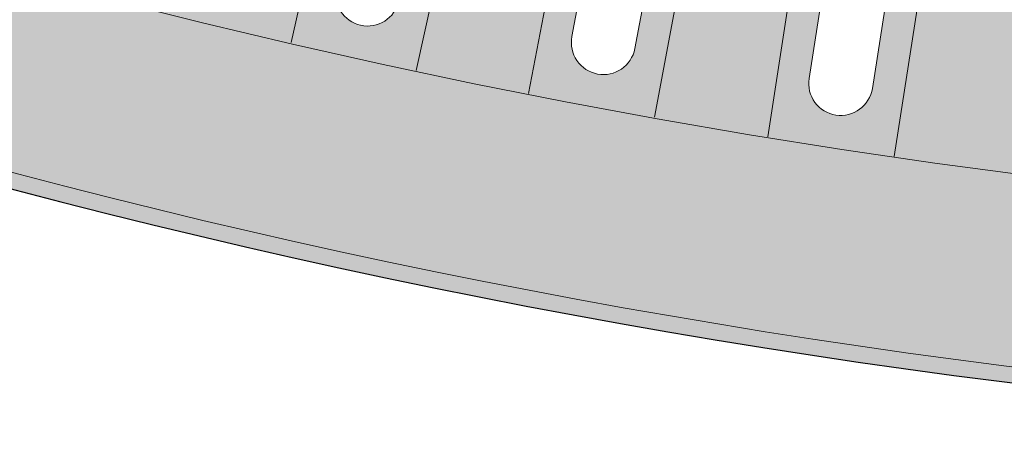
# Model space of a CAD drawing. Units: inches. Extents: x 536756 to 536828, y 716821 to 716923.
# Drawn here: x 536787 to 536791, y 716863 to 716864 of the extents above; entities that cross this region are included whole.
import ezdxf

# ---------------------------------------------------------------- set-up
doc = ezdxf.new("R2010")
doc.units = ezdxf.units.IN
doc.header["$LTSCALE"] = 0.1
doc.header["$MEASUREMENT"] = 0
doc.layers.add('A_DRAW1', color=1, linetype='CONTINUOUS', lineweight=13)
doc.layers.add('A_DRAW3', color=6, linetype='CONTINUOUS', lineweight=9)
doc.layers.add('A_HATCH2', color=8, linetype='CONTINUOUS')
doc.layers.add('DIM', color=1, linetype='CONTINUOUS')

msp = doc.modelspace()

# ---------------------------------------------------------------- hatches: boundary and pattern name
at = {"layer": 'A_HATCH2'}
h = msp.add_hatch(color=256, dxfattribs=at)
h.paths.add_polyline_path([(536794.4909149852, 716862.7505642895, -0.4142135623730951), (536764.4909149852, 716892.7505642895), (536786.4909149852, 716892.7505642895, 0.4142135623730951), (536794.4909149852, 716884.7505642895)])
h.paths.add_polyline_path([(536791.8975865968, 716863.8040005104, 0.4142135828064477), (536792.0332420557, 716863.9173477587), (536792.323248671, 716867.1543828468, 0.4142135824436575), (536792.2099014135, 716867.2900382977, 0.4142135423254424), (536792.074245972, 716867.176691048), (536791.7842393565, 716863.9396559597, 0.4142135418795758)], flags=16)
h.paths.add_polyline_path([(536792.8400830323, 716863.7349881171, 0.4142135822006448), (536792.9719815702, 716863.8526859413), (536793.1565907353, 716867.097438553, 0.4142135622131807), (536793.0388929107, 716867.2293370826, 0.4142135622220627), (536792.9069943812, 716867.111639258), (536792.7223852163, 716863.8668866461, 0.4142135423598763)], flags=16)
h.paths.add_polyline_path([(536791.0971011443, 716864.0124961765), (536791.4921985732, 716867.2383910858, 0.4142135828392563), (536791.3833217381, 716867.3776600232, 0.4142135419344518), (536791.2440528104, 716867.2687831956), (536790.8489553814, 716864.0428882864, 0.4142135624963774), (536790.9578322079, 716863.90361935, 0.4142135622498128)], flags=16)
h.paths.add_polyline_path([(536793.7843249624, 716863.6966551326, 0.4142135827772265), (536793.9123271181, 716863.8185790856), (536793.9913436366, 716867.0676183882, 0.5816281678060762), (536793.8051301752, 716867.179622558, 0.2645197150818593), (536793.7414175364, 716867.0736965819), (536793.6624010178, 716863.8246572793, 0.4142135420812028)], flags=16)
h.paths.add_polyline_path([(536790.164548656, 716864.1380305649), (536790.6643191482, 716867.3493744443, 0.4142135626835809), (536790.5600278643, 716867.492109612, 0.4142135628465625), (536790.4172926964, 716867.387818328), (536789.9175222068, 716864.1764744483, 0.4142135823662176), (536790.0218134992, 716864.0337392794, 0.4142135363850702)], flags=16)
h.paths.add_polyline_path([(536789.2365706202, 716864.293818217), (536789.8404857436, 716867.4872155495, 0.4142135825462592), (536789.7408902656, 716867.6332660301), (536789.6180672981, 716867.6564935248), (536788.9909246716, 716864.3402732265, 0.4142135825676485), (536789.0905201497, 716864.1942227458, 0.4142135420974749)], flags=16)
h.paths.add_polyline_path([(536788.3141482273, 716864.4796944025), (536789.0215694377, 716867.6517686815, 0.414213581857865), (536788.9267750807, 716867.8009800484, 0.414213542206571), (536788.7775637241, 716867.7061856977), (536788.0701425136, 716864.5341114189, 0.4142135824622367), (536788.1649368708, 716864.384900052, 0.4142135421946119)], flags=16)
h.paths.add_polyline_path([(536792.0826293993, 716867.9296242028, 0.4142135627664818), (536792.2191167462, 716868.0419683355), (536792.5390143307, 716871.338985431, 0.4142135825401624), (536792.4266701894, 716871.4754727785, 0.4142135422719802), (536792.2901828511, 716871.3631286449), (536791.9702852665, 716868.0661115496, 0.414213562174502)], flags=16)
h.paths.add_polyline_path([(536793.0548264238, 716867.8544490037, 0.4142135829653107), (536793.1868174293, 716867.972043122), (536793.3775760607, 716871.2790459119, 0.4142135624700369), (536793.2599819418, 716871.4110369085, 0.4142135622658765), (536793.1279909451, 716871.2934427896), (536792.9372323136, 716867.9864399999, 0.4142135419807814)], flags=16)
h.paths.add_polyline_path([(536787.3982567963, 716864.6954625954), (536788.2084361049, 716867.8428598428, 0.4142135820510839), (536788.1185430989, 716867.9950743283, 0.4142135429302548), (536787.9663286236, 716867.9051813283), (536787.1561493151, 716864.7577840809, 0.4142135623034555), (536787.2460423129, 716864.6055695976, 0.4142135623730948)], flags=16)
h.paths.add_polyline_path([(536791.254889515, 716868.1496716058), (536791.7034369493, 716871.4316620764, 0.4142135827364074), (536791.5965145619, 716871.5724370929, 0.4142135417759526), (536791.4557395553, 716871.465514713), (536791.007192121, 716868.1835242424, 0.4142135425280558), (536791.1141144913, 716868.0427492283, 0.4142135821275845)], flags=16)
h.paths.add_polyline_path([(536794.0292191575, 716867.8173385926, 0.4142135823909843), (536794.1565120058, 716867.9400029025), (536794.2178400236, 716871.2519351457, 0.4142135627517973), (536794.0951757134, 716871.3792279853, 0.4142135622774176), (536793.9678828737, 716871.2565636751), (536793.9065548561, 716867.9446314322, 0.4142135420822662)], flags=16)
h.paths.add_polyline_path([(536790.2956099885, 716868.2949882859), (536790.8721214673, 716871.5569341414, 0.4142135822416337), (536790.7707843125, 716871.7017815897, 0.4142135419985884), (536790.6259368745, 716871.6004444419), (536790.0494253958, 716868.3384985862, 0.4142135420320409), (536790.1507625335, 716868.1936511411, 0.4142135823719877)], flags=16)
h.paths.add_polyline_path([(536786.4898647316, 716864.9408946299), (536787.4019455077, 716868.0602869927, 0.4142135625896309), (536787.3170489084, 716868.2153436515, 0.4142135622263929), (536787.1619922497, 716868.1304470522), (536786.2499114735, 716865.0110546894, 0.4142135820396977), (536786.3348080808, 716864.8559980283, 0.414213542438371)], flags=16)
h.paths.add_polyline_path([(536789.3427448492, 716868.4776961784), (536790.0463389198, 716871.7146100928, 0.4142135823308304), (536789.9507419365, 716871.8633085088, 0.4142135420189155), (536789.8020435307, 716871.767711532), (536789.0984494598, 716868.5307976175, 0.4142135625820436), (536789.1940464348, 716868.3820992033, 0.4142135624775989)], flags=16)
h.paths.add_polyline_path([(536788.3977509799, 716868.6975159573), (536789.2273518831, 716871.904448852, 0.4142135820586962), (536789.1376412337, 716872.0567708842, 0.414213542716091), (536788.9853192117, 716871.9670602409), (536788.1557183085, 716868.7601273463, 0.4142135425637087), (536788.2454289416, 716868.6078053182, 0.414213582118749)], flags=16)
h.paths.add_polyline_path([(536786.6029503763, 716868.3038202117, 0.4142135819079965), (536786.5231399327, 716868.4615551004, 0.4142135428587581), (536786.3654050543, 716868.381744662), (536785.3523872017, 716865.2936554834, 0.4142135628924715), (536785.4321976377, 716865.1359205971, 0.4142135621566272), (536785.5899325238, 716865.2157310329)], flags=16)
h.paths.add_polyline_path([(536787.4620732191, 716868.9541115058), (536788.4164125425, 716872.1261601663, 0.4142135427975551), (536788.3327254057, 716872.281872918, 0.4142135819756148), (536788.1770126435, 716872.1981857757), (536787.22267332, 716869.026137115, 0.4142135431177776), (536787.3063604569, 716868.8704243633, 0.4142135821322634)], flags=16)
h.paths.add_polyline_path([(536785.8122955295, 716868.5732020261, 0.4142135816036239), (536785.7376556364, 716868.7334483627, 0.4142135431564801), (536785.5774093103, 716868.6588084744), (536784.4645254838, 716865.605287632, 0.4142135624721526), (536784.5391653692, 716865.4450412982, 0.4142135623062306), (536784.699411703, 716865.5196811836)], flags=16)
h.paths.add_polyline_path([(536786.5371421674, 716869.2470905115), (536787.6147607793, 716872.3794050516, 0.4142135813713735), (536787.5372250762, 716872.5382704563, 0.4142135433087548), (536787.3783596819, 716872.4607347582), (536786.3007410702, 716869.3284202182, 0.4142135429801461), (536786.3782767578, 716869.1695548189, 0.41421358181699)], flags=16)
h.paths.add_polyline_path([(536785.0308169611, 716868.8681476064, 0.4142135627288757), (536784.9614265459, 716869.0307359525, 0.4142135624004964), (536784.7988381997, 716868.9613455374), (536783.5872650933, 716865.9456216344, 0.4142135814654042), (536783.656655516, 716865.7830332852, 0.4142135428844947), (536783.8192438544, 716865.8524237033)], flags=16)
h.paths.add_polyline_path([(536792.8142799786, 716872.0684126748, 0.4142135826519548), (536792.9489714727, 716872.182903738), (536793.2166270585, 716875.4845725187, 0.4142135830380059), (536793.1021359857, 716875.619264005, 0.4142135420120802), (536792.9674445089, 716875.5047729403), (536792.6997889233, 716872.2031041597, 0.4142135421143653)], flags=16)
h.paths.add_polyline_path([(536791.8094386236, 716872.1745543624, 0.4142135623913628), (536791.9495439626, 716872.2823527574), (536792.3776109697, 716875.5670772253, 0.4142135826754657), (536792.2698125661, 716875.7071825655, 0.4142135420152286), (536792.1297072357, 716875.5993841693), (536791.7016402286, 716872.3146597014, 0.4142135623548281)], flags=16)
h.paths.add_polyline_path([(536793.8230970679, 716872.0113135896, 0.4142135825726876), (536793.952055321, 716872.132225835), (536794.0586648049, 716875.4430098311, 0.4142135825257035), (536793.9377525506, 716875.5719680759, 0.4142135420516476), (536793.8087943147, 716875.4510558299), (536793.7021848309, 716872.1402718336, 0.4142135417964872)], flags=16)
h.paths.add_polyline_path([(536785.6243719939, 716869.5760050266), (536786.823622275, 716872.6637963102, 0.4142135811652138), (536786.7523565693, 716872.8255714665), (536786.635836148, 716872.8708261837), (536785.3913311424, 716869.6665144817, 0.4142135431284988), (536785.462596833, 716869.5047393312, 0.4142135811978007)], flags=16)
h.paths.add_polyline_path([(536790.9561426828, 716872.4303370573), (536791.5436060575, 716875.6903283114, 0.4142135825284107), (536791.4427559401, 716875.8355152805, 0.4142135422818835), (536791.2975689811, 716875.7346651701), (536790.7101056064, 716872.474673916, 0.4142135622815774), (536790.8109557152, 716872.3294869484, 0.4142135624646133)], flags=16)
h.paths.add_polyline_path([(536784.2593409519, 716869.1883450717, 0.4142135806912425), (536784.1952733694, 716869.3531035217, 0.4142135442267749), (536784.0305149299, 716869.289035943), (536782.721533606, 716866.314297653, 0.4142135803026177), (536782.7856011885, 716866.1495392033, 0.4142135280061549), (536782.9503596219, 716866.2136067845)], flags=16)
h.paths.add_polyline_path([(536789.9711232374, 716872.6265057299), (536790.7165899579, 716875.8540335175, 0.4142135823852539), (536790.6229272679, 716876.0039578404, 0.4142135426355242), (536790.4730029551, 716875.9102951568), (536789.7275362345, 716872.6827673693, 0.4142135421830627), (536789.8211989079, 716872.5328430502, 0.414213582516164)], flags=16)
h.paths.add_polyline_path([(536784.7251582765, 716869.9403521651), (536786.0442066363, 716872.9788991241, 0.4142135811937067), (536785.9793198892, 716873.1433366868, 0.4142135439277557), (536785.814882337, 716873.0784499439), (536784.4958339771, 716870.0399029851, 0.4142135622358938), (536784.5607207168, 716869.8754654254, 0.4142135624720583)], flags=16)
h.paths.add_polyline_path([(536788.9968213593, 716872.8703936271), (536789.8985237343, 716876.0578046573, 0.4142135818736435), (536789.8122705695, 716876.2121108258, 0.4142135427464876), (536789.6579644113, 716876.1258576667), (536788.7562620363, 716872.9384466365, 0.4142135429676218), (536788.8425151851, 716872.7841404725, 0.4142135815223172)], flags=16)
h.paths.add_polyline_path([(536783.4986832269, 716869.5334558858, 0.4142135807955009), (536783.4400062257, 716869.7002102305, 0.4142135440476852), (536783.2732518915, 716869.6415332331), (536781.868246377, 716866.7109258722, 0.4142135807597424), (536781.9269233781, 716866.5441715275, 0.4142135435830105), (536782.0936777124, 716866.602848525)], flags=16)
h.paths.add_polyline_path([(536788.0355473647, 716873.1614224276), (536789.0913472306, 716876.301158546, 0.4142135622558874), (536789.0127081268, 716876.4594806586, 0.4142135622643284), (536788.8543860142, 716876.3808415547), (536787.7985861483, 716873.2411054365, 0.4142135622091692), (536787.8772252521, 716873.0827833238, 0.414213562446828)], flags=16)
h.paths.add_polyline_path([(536783.8408758537, 716870.3395748393), (536785.2777055466, 716873.324231718, 0.4142135808426474), (536785.2192969664, 716873.4910802712, 0.4142135439964376), (536785.0524484237, 716873.4326716948), (536783.6156187305, 716870.4480148163, 0.4142135439867561), (536783.6740272965, 716870.2811662698, 0.4142135811063166)], flags=16)
h.paths.add_polyline_path([(536782.7496480616, 716869.9031151478, 0.4142135624777258), (536782.6964236903, 716870.0716890673, 0.4142135622528387), (536782.5278497708, 716870.018464696), (536781.0283056443, 716867.1350869178, 0.4142135624542677), (536781.0815300156, 716866.9665129983, 0.4142135616585975), (536781.2501039348, 716867.0197373697)], flags=16)
h.paths.add_polyline_path([(536787.0895806685, 716873.4989020062), (536788.2969744581, 716876.5835181067, 0.4142135813166989), (536788.2261358729, 716876.745480747, 0.4142135432152638), (536788.0641732431, 716876.6746421662), (536786.8567794532, 716873.5900260659, 0.4142135816433439), (536786.9276180386, 716873.4280634256, 0.4142135435350892)], flags=16)
h.paths.add_polyline_path([(536782.9728767566, 716870.7730626888), (536784.5252909433, 716873.6992660975, 0.4142135802285901), (536784.4734498337, 716873.8682705392, 0.4142135444744133), (536784.3044454026, 716873.8164294328), (536782.7520312158, 716870.8902260237, 0.4142135621883806), (536782.8038723186, 716870.7212215858, 0.4142135620547375)], flags=16)
h.paths.add_polyline_path([(536786.1611644046, 716873.882032137), (536787.5172890825, 716876.9042138173, 0.4142135810015404), (536787.4544189997, 716877.0694329283, 0.4142135433901937), (536787.2891998993, 716877.0065628495), (536785.9330752214, 716873.9843811694, 0.4142135436852975), (536785.9959452896, 716873.8191620648, 0.4142135806255481)], flags=16)
h.paths.add_polyline_path([(536782.0130274326, 716870.2969319805, 0.4142135799446465), (536781.9653119541, 716870.4671472413, 0.4142135448558593), (536781.7950967036, 716870.4194317658), (536780.2025995005, 716867.5863322951, 0.4142135625471695), (536780.2503149726, 716867.416117038, 0.4142135622510829), (536780.4205302297, 716867.4638325099)], flags=16)
h.paths.add_polyline_path([(536782.1224880948, 716871.2401529062), (536783.788113231, 716874.1034288631, 0.414213562292828), (536783.7429188605, 716874.2743307907, 0.4142135624865201), (536783.5720169329, 716874.2291364203), (536781.9063917967, 716871.3658604632, 0.4142135447533717), (536781.9515861607, 716871.1949585393, 0.4142135800648513)], flags=16)
h.paths.add_polyline_path([(536785.2525000791, 716874.3099043136), (536786.7541399319, 716877.262485219, 0.4142135802768144), (536786.6993874325, 716877.4305690248, 0.4142135440995075), (536786.5313036372, 716877.3758165287), (536785.0296637844, 716874.4232356234, 0.4142135440342378), (536785.08441627, 716874.2551518247, 0.4142135805792577)], flags=16)
h.paths.add_polyline_path([(536781.2896002111, 716870.7144900052, 0.4142135800174221), (536781.2474440836, 716870.8861666279, 0.414213544780901), (536781.0757674711, 716870.8440105029), (536779.3920009995, 716868.0641848843, 0.4142135800174221), (536779.434157127, 716867.8925082616, 0.414213544802027), (536779.6058337395, 716867.9346643866)], flags=16)
h.paths.add_polyline_path([(536792.8094762503, 716876.2736358646, 0.4142135831814222), (536792.9465205395, 716876.385299937), (536793.2828082826, 716879.6806856206, 0.4142135824990896), (536793.1711442008, 716879.8177299018, 0.4142135419553954), (536793.0340999293, 716879.7060658276), (536792.6978121859, 716876.410680144, 0.4142135418527485)], flags=16)
h.paths.add_polyline_path([(536793.883036097, 716876.1992232624, 0.4142135829088072), (536794.0125396522, 716876.3195512783), (536794.1341154266, 716879.6298194822, 0.4142135827865999), (536794.0137874016, 716879.759323029, 0.4142135423206852), (536793.8842838638, 716879.6389950125), (536793.7627080895, 716876.3287268084, 0.4142135418936325)], flags=16)
h.paths.add_polyline_path([(536791.7430148512, 716876.417608299, 0.414213581838707), (536791.8870213206, 716876.5201370211), (536792.4366013437, 716879.7867282182, 0.4142135821290248), (536792.3340726119, 716879.9307346806, 0.4142135417428923), (536792.1900661594, 716879.8282059556), (536791.6404861363, 716876.5616147587, 0.4142135419371795)], flags=16)
h.paths.add_polyline_path([(536790.8385148303, 716876.723493296), (536791.5990669988, 716879.9474996, 0.4142135821493727), (536791.5061064572, 716880.097860299, 0.4142135424501611), (536791.3557457684, 716880.0048997637), (536790.5951935996, 716876.7808934597, 0.4142135424458887), (536790.6881541248, 716876.6305327645, 0.4142135825561352)], flags=16)
h.paths.add_polyline_path([(536781.291010076, 716871.7401313571), (536783.0672995015, 716874.5361020521, 0.4142135444824236), (536783.0288209695, 716874.7086401657, 0.414213580220997), (536782.8562828454, 716874.6701616314), (536781.0799934197, 716871.8741909366, 0.4142135450807586), (536781.1184719519, 716871.7016528228, 0.4142135798418269)], flags=16)
h.paths.add_polyline_path([(536784.3657423641, 716874.7815039441), (536786.0093366251, 716877.6574827608, 0.4142135803990324), (536785.9628315408, 716877.8280326921, 0.4142135443734452), (536785.79228162, 716877.7815276107), (536784.1486873591, 716874.9055487938, 0.4142135448805299), (536784.1951924302, 716874.7349988702, 0.4142135796190771)], flags=16)
h.paths.add_polyline_path([(536789.8054274969, 716876.9945102619), (536790.7737410254, 716880.1623210454, 0.2466318653121601), (536790.75213432, 716880.2765404166, 0.6043228604313011), (536790.5346609663, 716880.2354013119), (536789.5663474378, 716877.0675905283, 0.4142135428571783), (536789.6493473263, 716876.911510368, 0.4142135817710745)], flags=16)
h.paths.add_polyline_path([(536780.5801313075, 716871.155347719, 0.4142135625569426), (536780.5435791108, 716871.3283041787, 0.4142135619424289), (536780.3706226512, 716871.291751982), (536778.5973672289, 716868.5681394445, 0.4142135794904515), (536778.6339194317, 716868.3951829808, 0.4142135451402489), (536778.806875885, 716868.4317351815)], flags=16)
h.paths.add_polyline_path([(536788.7921206536, 716877.3320437806), (536789.9641076607, 716880.4302856539, 0.4142135817774039), (536789.8914187901, 716880.5914263693, 0.4142135429333281), (536789.7302780852, 716880.5187375033), (536788.5582910781, 716877.4204956301, 0.4142135432979236), (536788.6309799333, 716877.2593549206, 0.4142135819030223)], flags=16)
h.paths.add_polyline_path([(536780.4797139799, 716872.272233596), (536782.4350551709, 716875.0994313299), (536782.332247982, 716875.1705346532, 0.4142135792866031), (536782.1583374694, 716875.1388307825), (536780.2740995984, 716872.4144402277, 0.414213545699376), (536780.3058034674, 716872.2405297251, 0.4142135794867289)], flags=16)
h.paths.add_polyline_path([(536779.8853708627, 716871.6190389658, 0.4142135797811348), (536779.8544612325, 716871.7930923961, 0.4142135459062921), (536779.6804078122, 716871.762182768), (536777.819538386, 716869.0976631152, 0.4142135791533735), (536777.850448016, 716868.923609685, 0.4142135457249705), (536778.0245014362, 716868.9545193132)], flags=16)
h.paths.add_polyline_path([(536783.5029939858, 716875.2957127459), (536785.2846452787, 716878.0882698037, 0.4142135796650297), (536785.2464978851, 716878.2608814434, 0.4142135449738665), (536785.0738862555, 716878.2227340521), (536783.2922349625, 716875.4301769944, 0.4142135451966614), (536783.3303823436, 716875.2575653625, 0.4142135798794766)], flags=16)
h.paths.add_polyline_path([(536787.8028721317, 716877.7346689104), (536789.1735848947, 716880.7502621718, 0.4142135810601792), (536789.1115139251, 716880.9157831576, 0.4142135437880825), (536788.9459929499, 716880.8537121919), (536787.5752801868, 716877.8381189305, 0.4142135626965321), (536787.6373511493, 716877.672597948, 0.4142135620378822)], flags=16)
h.paths.add_polyline_path([(536779.2060534874, 716872.1050734839, 0.414213545569543), (536779.1808191234, 716872.2800398383, 0.4142135786164428), (536779.0058527592, 716872.2548054729), (536777.0593369025, 716869.6521960096, 0.4142135459221373), (536777.0845712663, 716869.4772296554, 0.4142135787854194), (536777.2595376304, 716869.5024640206)], flags=16)
h.paths.add_polyline_path([(536779.689840234, 716872.835646067), (536781.6791456628, 716875.4842910336, 0.4142135468022013), (536781.6542649309, 716875.6593080256, 0.4142136025914049), (536781.4792479211, 716875.6344272981), (536779.4899425003, 716872.9857823253, 0.4142135459298001), (536779.5148232324, 716872.8107653335, 0.4142135787397752)], flags=16)
h.paths.add_polyline_path([(536782.666300738, 716875.8513114008), (536784.5817843184, 716878.5538248427, 0.4142135786820089), (536784.5520850727, 716878.7280888853, 0.4142135223153815), (536784.377821048, 716878.6983896359), (536782.4623374594, 716875.9958761998, 0.4142135796717435), (536782.492036705, 716875.8216121568, 0.414213546208332)], flags=16)
h.paths.add_polyline_path([(536786.841858182, 716878.2006858871), (536788.405510037, 716881.1208997708, 0.4142135802500101), (536788.3543190103, 716881.2901022552, 0.4142135440299547), (536788.1851165364, 716881.2389112315), (536786.6214646815, 716878.3186973479, 0.4142135444187807), (536786.6726556947, 716878.1494948709, 0.4142135800223363)], flags=16)
h.paths.add_polyline_path([(536778.5428974493, 716872.6129373619, 0.414213547036813), (536778.5233650211, 716872.7886316492, 0.4142135781155711), (536778.3476707244, 716872.7690992199), (536776.317566571, 716870.2311517958, 0.4142135782692535), (536776.3370990097, 716870.0554575003, 0.4142135465316691), (536776.5127932958, 716870.074989938)], flags=16)
h.paths.add_polyline_path([(536781.0928461154, 716876.0952948361), (536780.9959083886, 716876.1742130034, 0.414213562384764), (536780.8200524946, 716876.1561934439), (536778.728721057, 716873.5873436796, 0.4142135465751442), (536778.7467406112, 716873.4114877898, 0.4142135780362884), (536778.9225965104, 716873.4295073451)], flags=16)
h.paths.add_polyline_path([(536785.9131358798, 716878.7281273719), (536787.6631256323, 716881.5406337479, 0.4142135796431979), (536787.6230306592, 716881.712803417, 0.4142135453172432), (536787.4508610002, 716881.6727084463), (536785.7008712477, 716878.8602020702, 0.4142135449195095), (536785.7409662083, 716878.6880324088, 0.4142135799748414)], flags=16)
h.paths.add_polyline_path([(536781.8576466313, 716876.4469824443), (536783.9024204052, 716879.0530439295, 0.4142135789000191), (536783.8812397313, 716879.2285471512, 0.4142135455973453), (536783.7057365195, 716879.2073664784), (536781.6609627455, 716876.6013049931, 0.414213578714873), (536781.6821434194, 716876.4258017715, 0.4142135467003316)], flags=16)
h.paths.add_polyline_path([(536777.896603932, 716873.1420936132, 0.4142135466918242), (536777.8827940921, 716873.3183300642, 0.4142135777157597), (536777.7065576317, 716873.3045202234), (536775.595011698, 716870.8339183194, 0.4142135784171969), (536775.6088215482, 716870.6576818596, 0.4142135458395462), (536775.7850579981, 716870.6714917092)], flags=16)
h.paths.add_polyline_path([(536793.6899941625, 716880.401509636, 0.4142135623595056), (536793.8228221977, 716880.5181574525), (536794.0574353678, 716884.1355572917, 0.4142135828719495), (536793.9407875426, 716884.2683853274, 0.4142135418284657), (536793.8079595162, 716884.1517375103), (536793.573346346, 716880.5343376711, 0.4142135623932574)], flags=16)
h.paths.add_polyline_path([(536792.4997616058, 716880.5368042943, 0.4142135624735473), (536792.6432455793, 716880.640062947), (536793.2265127315, 716884.2178310262, 0.4142135621870439), (536793.1232540789, 716884.3613149998, 0.4142135624828333), (536792.9797701053, 716884.2580563471), (536792.3965029531, 716880.6802882679, 0.4142135622414083)], flags=16)
h.paths.add_polyline_path([(536785.0206259665, 716879.3147666893), (536786.9495657672, 716882.0076921334, 0.4142135786352319), (536786.9207361146, 716882.1821021471, 0.414213545907593), (536786.7463261108, 716882.1532724961), (536784.8173863098, 716879.4603470518, 0.414213562011946), (536784.8462159567, 716879.2859370422, 0.414213562959601)], flags=16)
h.paths.add_polyline_path([(536780.3693157996, 716876.5380363644, 0.4142135471736548), (536780.3581849742, 716876.7144622783, 0.4142135777619796), (536780.1817590512, 716876.7033314524), (536777.9915991352, 716874.2182045354, 0.4142135472060801), (536778.0027299606, 716874.0417786215, 0.4142135775694917), (536778.1791558837, 716874.0529094475)], flags=16)
h.paths.add_polyline_path([(536791.4809819894, 716880.8754462452), (536792.4074377936, 716884.3800581555, 0.4142135823015548), (536792.3185358506, 716884.5328535961, 0.414213542271809), (536792.1657404205, 716884.4439516593), (536791.2392846163, 716880.939339749, 0.4142135428760254), (536791.328186543, 716880.7865443127, 0.4142135819061892)], flags=16)
h.paths.add_polyline_path([(536781.0789491931, 716877.0813133952), (536783.2481644817, 716879.58474329, 0.4142135777496244), (536783.2355526048, 716879.761069528, 0.4142135474633808), (536783.059226376, 716879.7484576518), (536780.8900110874, 716877.245027757, 0.4142135622995984), (536780.9026229593, 716877.0687015232, 0.4142135631977003)], flags=16)
h.paths.add_polyline_path([(536790.3469220732, 716881.222101775), (536791.6078854539, 716884.6207186045, 0.4142135432107635), (536791.5341732737, 716884.7813937812, 0.4142135818699231), (536791.3734980864, 716884.7076815963), (536790.1125347055, 716881.3090647669, 0.4142135430796106), (536790.1862468857, 716881.1483895901, 0.4142135819552343)], flags=16)
h.paths.add_polyline_path([(536777.2678562932, 716873.6919827436, 0.4142135621892212), (536777.2597836385, 716873.8685750205, 0.4142135625795645), (536777.0831913616, 716873.8605023657), (536774.8924362703, 716871.4598582494, 0.4142135775468684), (536774.9005089299, 716871.2832659683, 0.4142135476676895), (536775.077101202, 716871.2913386273)], flags=16)
h.paths.add_polyline_path([(536779.7462948057, 716877.102503673, 0.414213548616511), (536779.742069728, 716877.2792298659, 0.4142136046846765), (536779.5653435179, 716877.2750047958), (536777.2797037527, 716874.8774003426, 0.4142135471439283), (536777.2839288305, 716874.7006741501, 0.4142135769360257), (536777.460655032, 716874.7048992278)], flags=16)
h.paths.add_polyline_path([(536784.1680962952, 716879.9581272361), (536786.2678428428, 716882.5201031698, 0.4142135780446419), (536786.2504002193, 716882.69601723, 0.4142135466054182), (536786.0744861687, 716882.6785746075), (536783.9747396209, 716880.1165986739, 0.4142135465687528), (536783.9921822341, 716879.9406846224, 0.414213578351847)], flags=16)
h.paths.add_polyline_path([(536789.2516921966, 716881.6767812971), (536790.8353476754, 716884.9375573281, 0.414213580682982), (536790.7775159252, 716885.1046066938, 0.4142135439804304), (536790.6104665699, 716885.0467749472), (536789.026811091, 716881.7859989163, 0.4142135438767038), (536789.0846428272, 716881.6189495572, 0.4142135806087617)], flags=16)
h.paths.add_polyline_path([(536780.3320548979, 716877.7528000799), (536782.6205679537, 716880.1476621311, 0.4142135770174609), (536782.6165547795, 716880.3243932716, 0.4142135476697349), (536782.439823648, 716880.3203800976), (536780.1513105922, 716877.9255180462, 0.1930184157459478), (536780.116682745, 716877.8391590631, 0.676420056418546)], flags=16)
h.paths.add_polyline_path([(536776.657319322, 716874.2620233168, 0.4142135772314273), (536776.6549923887, 716874.4387847012, 0.4142135481728416), (536776.4782310132, 716874.436457768), (536774.2105831566, 716872.1083097575, 0.414213562586063), (536774.2129100856, 716871.9315483776, 0.4142135625385387), (536774.3896714654, 716871.9338753065)], flags=16)
h.paths.add_polyline_path([(536779.1458175024, 716877.690896016, 0.4142135482042778), (536779.1485046316, 716877.8676522827, 0.414213576725224), (536778.9717483562, 716877.8703394121), (536776.5941233584, 716875.5639232269, 0.4142135763773905), (536776.5914362376, 716875.3871669516, 0.4142135481838475), (536776.7681925044, 716875.3844798309)], flags=16)
h.paths.add_polyline_path([(536788.2055548818, 716882.2352243732), (536790.0970632917, 716885.3276054844, 0.4142135451944771), (536790.0556538944, 716885.4994637398, 0.4142135800194981), (536789.8837956287, 716885.4580543402), (536787.9922872188, 716882.3656732292, 0.4142135447693376), (536788.033696616, 716882.1938149737, 0.4142135800621058)], flags=16)
h.paths.add_polyline_path([(536783.3591459643, 716880.6554929911), (536785.6208348545, 716883.0757036372, 0.4142135773606272), (536785.6148528968, 716883.252379096, 0.4142135476611039), (536785.4381774468, 716883.2463971387), (536783.1764885568, 716880.8261864927, 0.4142135622663972), (536783.1824705098, 716880.6495110381, 0.4142135624368398)], flags=16)
h.paths.add_polyline_path([(536779.6187348334, 716878.4598502493), (536782.021119015, 716880.7404656343, 0.4142135623087344), (536782.0257140639, 716880.9171825987, 0.414213562452392), (536781.8489970994, 716880.9217776477), (536779.446612918, 716878.6411622626, 0.4142135480175316), (536779.4420178649, 716878.4644453026, 0.4142135763427232)], flags=16)
h.paths.add_polyline_path([(536776.0656385779, 716874.8516126197, 0.414213548094944), (536776.0690598392, 716875.0283562008, 0.4142135766240396), (536775.8923162495, 716875.0317774623), (536773.5501733001, 716872.7785871986, 0.4142135625928364), (536773.546752043, 716872.6018436131, 0.4142135621608214), (536773.7234956282, 716872.598422356)], flags=16)
h.paths.add_polyline_path([(536778.568802011, 716878.3023137486, 0.4142135482988317), (536778.5783972391, 716878.4788298389, 0.4142135761838621), (536778.4018811405, 716878.4884250674), (536775.9359061667, 716876.2767235327, 0.4142135759846549), (536775.9263109465, 716876.1002074338, 0.4142135485599266), (536776.1028270372, 716876.0906122141)], flags=16)
h.paths.add_polyline_path([(536787.2183126446, 716882.8921982804), (536789.3999501739, 716885.7872082443, 0.4142135461473598), (536789.3753511299, 716885.9622650503, 0.4142135786642671), (536789.2002943143, 716885.937666005), (536787.018656785, 716883.0426560412, 0.4142135458227291), (536787.0432558289, 716882.8675992353, 0.4142135782361284)], flags=16)
h.paths.add_polyline_path([(536782.5971900624, 716881.4039198998), (536785.011273244, 716883.6721479842, 0.4142135485324153), (536785.016777214, 716883.848838971, 0.4142135761079832), (536784.8400862188, 716883.8543429412), (536782.4260030371, 716881.5861148569, 0.4142135485324152), (536782.4204990672, 716881.40942387, 0.414213576166977)], flags=16)
h.paths.add_polyline_path([(536775.4934396702, 716875.4601272531, 0.4142135621904663), (536775.502605496, 716875.6366661657, 0.4142135632038965), (536775.3260665833, 716875.6458319911), (536772.9119049883, 716873.4699818512, 0.4142135752391455), (536772.9027391669, 716873.2934429345, 0.4142135194704815), (536773.079278067, 716873.2842771222)], flags=16)
h.paths.add_polyline_path([(536778.9406804573, 716879.2007873039), (536781.4512390973, 716881.3617481007, 0.4142135753918663), (536781.4644314651, 716881.5380318571, 0.414213549135763), (536781.2881477164, 716881.5512242243), (536778.7775890763, 716879.3902634277, 0.4142135490203329), (536778.7643967011, 716879.2139796797, 0.4142135761933434)], flags=16)
h.paths.add_polyline_path([(536778.0161305482, 716878.9358220554, 0.4142135494163031), (536778.0326192043, 716879.1118280862, 0.4142135752419167), (536777.8566131657, 716879.1283167431), (536775.3060585549, 716877.0147114282, 0.4142135494886429), (536775.2895698987, 716876.8387053976, 0.4142135754497587), (536775.4655759372, 716876.8222167406)], flags=16)
h.paths.add_polyline_path([(536786.2992161409, 716883.6415470426), (536788.7505404113, 716886.3120590387, 0.414213547426264), (536788.7429822186, 716886.488674078, 0.4142135776062317), (536788.5663671701, 716886.481115885), (536786.1150428997, 716883.8106038888, 0.4142135470275545), (536786.1226010923, 716883.6339888496, 0.4142135783733384)], flags=16)
h.paths.add_polyline_path([(536774.9413276043, 716876.0869237864, 0.4142135505688543), (536774.9562283114, 716876.2630713601, 0.4142136051289253), (536774.7800807222, 716876.2779720771), (536772.2964530744, 716874.1817627108, 0.4142135754481042), (536772.281552375, 716874.0056151291, 0.4142135483702448), (536772.4576999485, 716873.9907144299)], flags=16)
h.paths.add_polyline_path([(536781.8854453183, 716882.200248383), (536784.441731367, 716884.3069182311, 0.4142135492513411), (536784.4586980197, 716884.482878827, 0.4142135754667527), (536784.282737416, 716884.4998454804), (536781.7264513671, 716882.3931756323, 0.4142135623925725), (536781.709484718, 716882.2172150322, 0.4142135627459623)], flags=16)
h.paths.add_polyline_path([(536780.9122795428, 716882.0100363251, 0.4142135748330351), (536780.934037951, 716882.1854688562, 0.4142135499012401), (536780.7586054273, 716882.2072272636), (536778.1458254915, 716880.1710452342, 0.4142135748330346), (536778.1240670832, 716879.995612703, 0.4142135498832917), (536778.299499607, 716879.9738542957)], flags=16)
h.paths.add_polyline_path([(536777.4886481173, 716879.5904523378, 0.4142135745737968), (536777.5120049851, 716879.7656792136, 0.4142135173766789), (536777.3367781251, 716879.78903607), (536774.7055435259, 716877.7767585707, 0.4142135757635909), (536774.6821866577, 716877.6015316946, 0.4142135502346328), (536774.8574135262, 716877.5781748277)], flags=16)
h.paths.add_polyline_path([(536774.4098861458, 716876.7313395266, 0.4142135622040268), (536774.4305059711, 716876.9069095206, 0.4142135624641865), (536774.2549359769, 716876.927529346), (536771.7044683261, 716874.9131771518, 0.414213562321544), (536771.6838485008, 716874.7376071578, 0.4142135625747024), (536771.8594184949, 716874.7169873324)], flags=16)
h.paths.add_polyline_path([(536785.4568774926, 716884.4762491164), (536788.1549191028, 716886.8972399108, 0.4142135487828195), (536788.1644725831, 716887.0737582655, 0.4142135757511526), (536787.9879542202, 716887.0833117461), (536785.2899126101, 716884.6623209519, 0.4142135623947549), (536785.2803591336, 716884.4858025928, 0.4142135624495312)], flags=16)
h.paths.add_polyline_path([(536781.2269164523, 716883.0411166052), (536783.9146136349, 716884.9773346037, 0.4142135624547199), (536783.9429713399, 716885.1518219687, 0.4142135621359748), (536783.7684839749, 716885.1801796737), (536781.0807867922, 716883.2439616751, 0.414213550299269), (536781.0524290842, 716883.0694743142, 0.4142135743269604)], flags=16)
h.paths.add_polyline_path([(536780.4055183557, 716882.683793049, 0.4142135742143191), (536780.4357912097, 716882.85795836, 0.4142135505883741), (536780.2616259056, 716882.8882312129), (536777.5528202342, 716880.981656251, 0.4142135742059017), (536777.5225473802, 716880.80749094, 0.4142135503903311), (536777.6967126841, 716880.7772180872)], flags=16)
h.paths.add_polyline_path([(536776.9871612104, 716880.2652037017, 0.4142135506407121), (536777.0173505913, 716880.439383494, 0.4142135740902841), (536776.843170792, 716880.469572876), (536774.1352792324, 716878.5616998319, 0.4142135504610751), (536774.1050898515, 716878.3875200397, 0.4142135743232964), (536774.2792696508, 716878.3573306575)], flags=16)
h.paths.add_polyline_path([(536773.9259943648, 716877.5674998297, 0.4142135745405981), (536773.7511875888, 716877.5938169791), (536771.1365766529, 716875.6634518182, 0.4142135745880443), (536771.1102595108, 716875.4886450411, 0.4142135502218746), (536771.2850662807, 716875.4623279001), (536773.8996772165, 716877.3926930609, 0.4142135502990318)], flags=16)
h.paths.add_polyline_path([(536784.6991895682, 716885.3884831648), (536787.6186673392, 716887.537267599, 0.4142135740520281), (536787.6452429686, 716887.7120352654, 0.4142135504354629), (536787.4704753093, 716887.7386108936), (536784.550997538, 716885.5898264594, 0.4142135508273794), (536784.5244219028, 716885.4150588013, 0.4142135743706014)], flags=16)
h.paths.add_polyline_path([(536779.9321571948, 716883.3814206248, 0.4142135737241033), (536779.97087271, 716883.5539057257, 0.4142135512302439), (536779.7983876156, 716883.5926212395), (536776.9999794695, 716881.820174316, 0.4142135518509738), (536776.9612639493, 716881.6476892228, 0.4142135732245336), (536777.1337490487, 716881.6089737011)], flags=16)
h.paths.add_polyline_path([(536776.5124365727, 716880.95904449, 0.4142135733340606), (536776.5494122972, 716881.1319109037, 0.4142135512870481), (536776.3765458899, 716881.1688866268), (536773.5961375821, 716879.3683350835, 0.4142135627604303), (536773.5591618551, 716879.1954686736, 0.4142135625386096), (536773.7320282649, 716879.1584929465)], flags=16)
h.paths.add_polyline_path([(536780.624383556, 716883.9229747246), (536783.4321453456, 716885.680566831, 0.4142135625670901), (536783.4717743902, 716885.8528443363, 0.4142135622252942), (536783.2994968849, 716885.8924733809), (536780.4917350953, 716884.1348812747, 0.4142135512221278), (536780.4521060481, 716883.9626037733, 0.4142135737362205)], flags=16)
h.paths.add_polyline_path([(536773.4432269287, 716878.2441438496, 0.4142135739008107), (536773.2693682048, 716878.2761304924), (536770.5933785243, 716876.4317934216, 0.4142135740326264), (536770.5613918883, 716876.2579346964, 0.4142135504018037), (536770.7352506067, 716876.2259480618), (536773.4112402871, 716878.0702851325, 0.4142135508788622)], flags=16)
h.paths.add_polyline_path([(536779.4933185184, 716884.1012648024, 0.4142135723881142), (536779.5403848907, 716884.2716606875, 0.4142135521666718), (536779.3699890113, 716884.3187270582), (536776.4886141216, 716882.684611091, 0.4142135723584318), (536776.4415477492, 716882.5142152059, 0.4142135526827621), (536776.6119436286, 716882.4671488351)], flags=16)
h.paths.add_polyline_path([(536776.0652000324, 716881.6709138587, 0.4142135519869163), (536776.1089055769, 716881.8422025748, 0.4142135727980892), (536775.9376168547, 716881.8859081209), (536773.0889428847, 716880.1954310186, 0.414213562684931), (536773.0452373425, 716880.0241422985, 0.4142135623292797), (536773.2165260625, 716879.9804367563)], flags=16)
h.paths.add_polyline_path([(536784.0332520673, 716886.3697013847), (536787.1468099059, 716888.2261449164, 0.4142135725930972), (536787.1901586729, 716888.3975242778, 0.4142135518427623), (536787.0187793175, 716888.4408730431), (536783.9052214789, 716886.5844295116, 0.4142135516418597), (536783.8618727073, 716886.4130501577, 0.414213573412349)], flags=16)
h.paths.add_polyline_path([(536772.9827141131, 716878.9361261275, 0.4142135732783269), (536772.8099872693, 716878.9737484431), (536770.0754482863, 716877.2173895618, 0.4142135624438533), (536770.0378259746, 716877.0446627206, 0.414213562302335), (536770.2105528158, 716877.007040409), (536772.9450917989, 716878.7633992903, 0.4142135513786294)], flags=16)
h.paths.add_polyline_path([(536782.9963633129, 716886.4136461142, 0.4142135721006057), (536783.0470963952, 716886.5829864679, 0.4142135526668274), (536782.8777560471, 716886.6337195485), (536779.9617830424, 716885.0621732761, 0.414213552742494), (536779.9110499562, 716884.8928329296, 0.4142135719333976), (536780.0803903083, 716884.8420998418)], flags=16)
h.paths.add_polyline_path([(536779.0900429239, 716884.8416186492, 0.4142135714918007), (536779.145348547, 716885.0095212669, 0.4142135535605277), (536778.9774459345, 716885.0648268883), (536776.0199367675, 716883.572916778, 0.4142135713301347), (536775.9646311444, 716883.4050141603, 0.4142135536289728), (536776.132533757, 716883.3497085389)], flags=16)
h.paths.add_polyline_path([(536775.6461353888, 716882.3997233987, 0.4142135521194394), (536775.6965039249, 716882.5691725342, 0.4142135724353557), (536775.5270547838, 716882.619541072), (536772.6144706126, 716881.0417230547, 0.4142135718775738), (536772.5641020804, 716880.8722739121, 0.4142135524892607), (536772.7335512178, 716880.8219053816)], flags=16)
h.paths.add_polyline_path([(536772.5449428374, 716879.6427150011, 0.4142135728149799), (536772.3735305053, 716879.6859332098), (536769.5833335568, 716878.0194095866, 0.4142135730296119), (536769.5401153543, 716877.8479972531, 0.4142135518785365), (536769.7115276818, 716877.804779052), (536772.5017246304, 716879.4713026752, 0.4142135519649162)], flags=16)
h.paths.add_polyline_path([(536783.4653049529, 716887.4107095619), (536786.7437682013, 716888.9574169451, 0.4142135709134829), (536786.8034839192, 716889.1238021427, 0.4142135538007523), (536786.6370987267, 716889.1835178589), (536783.3586354783, 716887.6368104756, 0.414213553448907), (536783.2989197571, 716887.4704252848, 0.414213571417511)], flags=16)
h.paths.add_polyline_path([(536782.6091072629, 716887.1734776534, 0.4142135707745875), (536782.6707302079, 716887.3391659558, 0.414213554007219), (536782.5050419103, 716887.400788899), (536779.4931679058, 716886.021922977, 0.414213553897526), (536779.4315449578, 716885.8562346811, 0.4142135710880016), (536779.5972332584, 716885.7946117312)], flags=16)
h.paths.add_polyline_path([(536778.7232866795, 716885.6007265999, 0.4142135707928457), (536778.7867004096, 716885.7657378109, 0.4142135534803188), (536778.6216892035, 716885.8291515389), (536775.5950587624, 716884.4829849822, 0.4142135622081515), (536775.5316450307, 716884.3179737746, 0.4142135619194079), (536775.6966562383, 716884.2545600432)], flags=16)
h.paths.add_polyline_path([(536775.2558833724, 716883.1443588025, 0.4142135623730951), (536775.3128378876, 716883.3117092826, 0.4142135621178394), (536775.1454874075, 716883.3686637977), (536772.1734462152, 716881.9059172624, 0.414213571071948), (536772.1164917016, 716881.738566779, 0.4142135537875673), (536772.28384218, 716881.6816122669)], flags=16)
h.paths.add_polyline_path([(536772.1303759832, 716880.3631633511, 0.4142136066629256), (536771.9604593974, 716880.4119317691), (536769.1175546816, 716878.8370054925, 0.4142135719994388), (536769.0687862821, 716878.6670889123, 0.4142135513212094), (536769.2387028561, 716878.6183205142), (536772.0816075791, 716880.1932467779, 0.4142135538110502)], flags=16)
h.paths.add_polyline_path([(536782.2720120548, 716887.9568537041, 0.4142135623730949), (536782.344264713, 716888.1181904741, 0.4142135623284595), (536782.182927943, 716888.1904431323), (536779.087868015, 716887.0100786493, 0.4142135550788885), (536779.0156153557, 716886.848741882, 0.4142135694087539), (536779.1769521269, 716886.7764892209)], flags=16)
h.paths.add_polyline_path([(536783.0006700027, 716888.5017532427), (536786.4133188067, 716889.7242315206, 0.4142135697116754), (536786.4888419271, 716889.8840634918, 0.4142135554233978), (536786.3290099597, 716889.9595866107), (536782.9163611558, 716888.7371083327, 0.4142135696996519), (536782.8408380353, 716888.5772763614, 0.4142135553819991)], flags=16)
h.paths.add_polyline_path([(536774.9584940611, 716884.0686775133, 0.4142135541062412), (536774.7934981112, 716884.1321309262), (536771.7665439907, 716882.7866923342, 0.2963821104212621), (536771.6923152584, 716882.6724676506, 0.5427550134958558), (536771.868086526, 716882.5582429668), (536774.8950406464, 716883.9036815587, 0.4142135707445881)], flags=16)
h.paths.add_polyline_path([(536778.3939194566, 716886.376788618, 0.4142135699001626), (536778.4652909238, 716886.5385171389, 0.4142135547064834), (536778.3035624071, 716886.6098886043), (536775.2149875887, 716885.4126576986, 0.4142135698147266), (536775.1436161215, 716885.2509291777, 0.4142135549666918), (536775.3053446383, 716885.1795577123)], flags=16)
h.paths.add_polyline_path([(536771.739451868, 716881.0967094556, 0.4142135715561969), (536771.5712107028, 716881.1509764923), (536768.6786041446, 716879.6693127997, 0.4142135717955734), (536768.6243371131, 716879.5010716325, 0.4142135523328348), (536768.7925782746, 716879.446804603), (536771.685184833, 716880.9284682956, 0.4142135533583012)], flags=16)
h.paths.add_polyline_path([(536781.9865007779, 716888.7604671228, 0.4142135685899834), (536782.0690781216, 716888.9167712588, 0.414213556233463), (536781.9127739887, 716888.9993486009), (536778.7475944042, 716888.0224686454, 0.4142135564795748), (536778.665017059, 716887.8661645142, 0.4142135684184432), (536778.8213211932, 716887.7835871673)], flags=16)
h.paths.add_polyline_path([(536774.6340142312, 716884.8389198597, 0.414213570037013), (536774.471625077, 716884.908775163), (536771.3943860704, 716883.6827016143, 0.4142135697530842), (536771.3245307712, 716883.5203124583, 0.4142135558300558), (536771.4869199231, 716883.4504571606), (536774.5641589296, 716884.6765307097, 0.4142135546606041)], flags=16)
h.paths.add_polyline_path([(536778.1027222677, 716887.1679644651, 0.4142135686701299), (536778.1818822324, 716887.3260267967, 0.4142135560710817), (536778.0238199042, 716887.4051867597), (536774.8806245015, 716886.3597304423, 0.4142135558910098), (536774.8014645352, 716886.2016681159, 0.4142135687404967), (536774.959526865, 716886.1225081478)], flags=16)
h.paths.add_polyline_path([(536771.3725838611, 716881.8425776522, 0.4142136073877845), (536771.206195991, 716881.9022859558), (536768.266946067, 716880.5154514731, 0.4142135712945871), (536768.2072377824, 716880.3490636079, 0.4142135529029375), (536768.3736256422, 716880.2893553246), (536771.3128755728, 716881.6761897936, 0.4142135548543427)], flags=16)
h.paths.add_polyline_path([(536786.1585580984, 716890.5194034376, 0.4142135675709304), (536786.2491809548, 716890.6711845249, 0.4142135573796032), (536786.0973998702, 716890.7618073798), (536782.5825427121, 716889.8750130723, 0.4142135625814155), (536782.4919198551, 716889.7232319871, 0.414213562495991), (536782.6437009402, 716889.6326091301)], flags=16)
h.paths.add_polyline_path([(536781.7537787698, 716889.5809253382, 0.4142135668082622), (536781.8463321873, 716889.731536976, 0.4142135180608121), (536781.6957205564, 716889.8240903764), (536778.4737835905, 716889.0548190088, 0.4142135684547665), (536778.3812301722, 716888.9042073711, 0.4142135574429231), (536778.5318418074, 716888.811653955)], flags=16)
h.paths.add_polyline_path([(536774.3398944993, 716885.6212586785, 0.4142135698114817), (536774.1803604277, 716885.697409061), (536771.0575414654, 716884.5925751546, 0.414213562253523), (536770.9813910858, 716884.433041084, 0.4142135627150602), (536771.1409251564, 716884.3568907044), (536774.2637441187, 716885.4617246108, 0.4142135551969911)], flags=16)
h.paths.add_polyline_path([(536771.0301598406, 716882.5999793569, 0.414213570526126), (536770.8658012081, 716882.6650657671), (536767.8830157125, 716881.3745268538, 0.4142135703121089), (536767.8179293068, 716881.2101682195, 0.4142135542970469), (536767.9822879365, 716881.1450818157), (536770.9650734322, 716882.4356207289, 0.4142135543028904)], flags=16)
h.paths.add_polyline_path([(536777.850385615, 716887.9723780636, 0.4142135677345422), (536777.9371463687, 716888.1263994004, 0.4142135572110607), (536777.7831250348, 716888.2131601525), (536774.5927623587, 716887.3219574648, 0.4142135624935026), (536774.5060016045, 716887.1679361302, 0.4142135621426015), (536774.6600229392, 716887.0811753758)], flags=16)
h.paths.add_polyline_path([(536785.9818732349, 716891.3354817766, 0.4142135648821098), (536786.0867466728, 716891.4777897607, 0.4142135594187476), (536785.9444386901, 716891.5826631975), (536782.3603080866, 716891.0398622993, 0.4142135659028494), (536782.2554346487, 716890.897554315, 0.4142135585806471), (536782.3977426313, 716890.7926808785)], flags=16)
h.paths.add_polyline_path([(536781.5748284984, 716890.4147646613, 0.4142135656455659), (536781.6769672615, 716890.5590479709, 0.414213558676947), (536781.5326839536, 716890.6611867328), (536778.2675915068, 716890.1027715168, 0.4142135622714718), (536778.1654527433, 716889.9584882087, 0.414213561983504), (536778.3097360514, 716889.8563494454)], flags=16)
h.paths.add_polyline_path([(536773.9201494989, 716886.4968268449), (536770.7565251841, 716885.5149218064, 0.4142135560488144), (536770.6741961542, 716885.3584867395, 0.4142135687297547), (536770.8306312246, 716885.2761577078), (536773.9942555393, 716886.2580627463, 1)], flags=16)
h.paths.add_polyline_path([(536770.7125418859, 716883.3681136946, 0.4142135701460897), (536770.5503862677, 716883.4385094069), (536767.5272190273, 716882.245630605, 0.41421356978179), (536767.4568233192, 716882.083474985, 0.4142135551023611), (536767.6189789352, 716882.0130792786), (536770.6421461755, 716883.2059580806, 0.414213554700704)], flags=16)
h.paths.add_polyline_path([(536777.7316636634, 716888.9377370646, 0.4142135579328732), (536777.5820485471, 716889.0318928743), (536774.3520837473, 716888.2970570815, 0.4142135671328057), (536774.2579279362, 716888.1474419629, 0.4142135578648296), (536774.4075430525, 716888.0532861531), (536777.6375078523, 716888.7881219459, 0.41421356696956)], flags=16)
h.paths.add_polyline_path([(536785.8849197895, 716892.1648197204, 0.4142135634640085), (536786.0030611237, 716892.2963211474, 0.4142135608978124), (536785.8715596972, 716892.414462481), (536782.2517396681, 716892.2207411453, 0.4142135613823072), (536782.1335983338, 716892.0892397193, 0.4142135634315791), (536782.2650997603, 716891.9710983846)], flags=16)
h.paths.add_polyline_path([(536781.4504054294, 716891.2584649133, 0.4142135642721447), (536781.561698344, 716891.3958107812, 0.4142135194602553), (536781.4243524795, 716891.5071036784), (536778.1298886224, 716891.1619020798, 0.414213561549804), (536778.0185957069, 716891.0245562138, 0.414213564565778), (536778.1559415738, 716890.9132632981)], flags=16)
h.paths.add_polyline_path([(536770.4200658213, 716884.1461684988, 0.4142135692542178), (536770.2602846714, 716884.2217990805), (536767.1999322099, 716883.1278416718, 0.414213569510614), (536767.1243016319, 716882.9680605201, 0.4142135550338422), (536767.2840827798, 716882.8924299441), (536770.3444352413, 716883.9863873527, 0.4142135556046838)], flags=16)
h.paths.add_polyline_path([(536773.8444870019, 716887.2174244373, 0.4142135676902744), (536773.6913901134, 716887.3058062416), (536770.4917974724, 716886.4483313554, 0.4142135570448215), (536770.4034156697, 716886.2952344697, 0.414213567425352), (536770.5565125581, 716886.2068526655), (536773.7561051992, 716887.0643275516, 0.4142135570547648)], flags=16)
h.paths.add_polyline_path([(536777.5659213676, 716889.7581159032, 0.4142135597519048), (536777.4210672438, 716889.859443503), (536774.159159386, 716889.2827170702, 0.4142135645761483), (536774.0578317852, 716889.1378629451, 0.4142135195906586), (536774.2026859056, 716889.0365353614), (536777.4645937667, 716889.6132617781, 0.4142135671493169)], flags=16)
h.paths.add_polyline_path([(536770.1530408988, 716884.9333210833, 0.4142136056162795), (536769.995803156, 716885.0141065822), (536766.9015013151, 716884.0202272544, 0.4142135681700332), (536766.8207158345, 716883.8629895147, 0.4142135549021776), (536766.9779535704, 716883.7822040357), (536770.0722554162, 716884.7760833483, 0.4142135577120862)], flags=16)
h.paths.add_polyline_path([(536781.5010120595, 716892.2382928876, 0.4142135613662418), (536781.3711834602, 716892.3582701134), (536778.0612562725, 716892.2277394197, 0.4142135617338024), (536777.9412790462, 716892.0979108206, 0.4142136041327588), (536778.0711076469, 716891.9779335773), (536781.381034834, 716892.108464288, 0.4142135617097747)], flags=16)
h.paths.add_polyline_path([(536773.6439566887, 716888.0288109306, 0.4142135622233105), (536773.4944320592, 716888.1231103747), (536770.2637630809, 716887.3913766692, 0.4142135579264963), (536770.1694636364, 716887.2418520416, 0.4142135663586984), (536770.3189882663, 716887.1475525957), (536773.5496572445, 716887.8792863011, 0.4142135623813207)], flags=16)
h.paths.add_polyline_path([(536777.4403124981, 716890.5855905911, 0.4142135597531638), (536777.3005628532, 716890.6938497084), (536774.0144467378, 716890.2766002318, 0.4142135600924046), (536773.9061876193, 716890.1368505878, 0.4142135646406909), (536774.0459372645, 716890.0285914683), (536777.3320533797, 716890.445840945, 0.4142135648088653)], flags=16)
h.paths.add_polyline_path([(536769.9117494414, 716885.7287392031, 0.4142135684400993), (536769.7572213693, 716885.8145941711), (536766.6322418866, 716884.9218437957, 0.414213567996396), (536766.5463869217, 716884.767315722, 0.4142135568756234), (536766.7009149925, 716884.6814607586), (536769.8258944751, 716885.574211134, 0.4142135565307328)], flags=16)
h.paths.add_polyline_path([(536773.4753002163, 716888.8474167184, 0.4142135656728621), (536773.3295764597, 716888.9474896275), (536770.072770662, 716888.3426158841, 0.4142135591844712), (536769.9726977542, 716888.1968921293, 0.4142135654801887), (536770.1184215107, 716888.0968192202), (536773.3752273084, 716888.7016929636, 0.4142135589660985)], flags=16)
h.paths.add_polyline_path([(536777.3551349052, 716891.4181989777, 0.4142135606822499), (536777.2208211205, 716891.5331329026), (536773.91828896, 716891.2763497696, 0.4142135639370654), (536773.8033550344, 716891.1420359842, 0.4142135603679973), (536773.937668819, 716891.0271020596), (536777.2402009796, 716891.2838851924, 0.4142135638943779)], flags=16)
h.paths.add_polyline_path([(536769.696446591, 716886.5315817833, 0.4142135674921001), (536769.544791574, 716886.6224154574), (536766.3924386238, 716885.8317379775, 0.4142135675086007), (536766.3016049524, 716885.6800829588, 0.4142135571640645), (536766.4532599684, 716885.589249289), (536769.6056129186, 716886.3799267688, 0.4142135574004624)], flags=16)
h.paths.add_polyline_path([(536773.3387754562, 716889.6719902047, 0.4142135654344151), (536773.1970753764, 716889.7776835713), (536769.9191122327, 716889.3005946077, 0.4142135592791876), (536769.8134188673, 716889.1588945296, 0.4142135651857959), (536769.955118947, 716889.0532011631), (536773.2330820907, 716889.5302901265, 0.4142135594134095)], flags=16)
h.paths.add_polyline_path([(536777.3105905666, 716892.2539667381, 0.4142135618845302), (536777.1820311341, 716892.3753029333), (536773.8709140643, 716892.2795950413, 0.4142135617709953), (536773.749577869, 716892.1510356091, 0.4142135627226512), (536773.8781373014, 716892.0296994136), (536777.1892543712, 716892.1254073054, 0.4142135628561803)], flags=16)
h.paths.add_polyline_path([(536769.5073599918, 716887.34099996, 0.4142135668004236), (536769.358738381, 716887.4367162978), (536766.1823450809, 716886.7489477299, 0.4142135667374898), (536766.0866287454, 716886.6003261178, 0.4142135580413699), (536766.2352503553, 716886.5046097838), (536769.4116436555, 716887.1923783515, 0.4142135580984366)], flags=16)
h.paths.add_polyline_path([(536773.2345911448, 716890.5012706601, 0.4142135644165238), (536773.0971313936, 716890.6124228844), (536769.803022728, 716890.2638481441, 0.4142135602552139), (536769.6918705043, 716890.1263883938, 0.4142135649266449), (536769.8293302556, 716890.0152361691), (536773.1234389212, 716890.3638109098, 0.4142135602399272)], flags=16)
h.paths.add_polyline_path([(536769.3446895729, 716888.1561379003, 0.4142135661066148), (536769.1992585127, 716888.2566356966), (536766.0021833987, 716887.6725032483, 0.4142135657272775), (536765.9016856041, 716887.5270721868, 0.4142135589427467), (536766.047116664, 716887.4265743934), (536769.2441917779, 716888.0107068417, 0.414213558890335)], flags=16)
h.paths.add_polyline_path([(536773.1629065744, 716891.3339901607, 0.4142135639629772), (536773.0298973199, 716891.4504312976), (536769.7246796424, 716891.2309037311, 0.4142135611814134), (536769.608238506, 716891.0978944771, 0.4142135640820612), (536769.7412477606, 716890.98145334), (536773.0464654381, 716891.2009809068, 0.4142135607804098)], flags=16)
h.paths.add_polyline_path([(536769.2086073329, 716888.9761337237, 0.4142135655210971), (536769.0665205934, 716889.0813067183), (536765.8521440703, 716888.6014280177, 0.4142135658208354), (536765.7469710774, 716888.459341277, 0.4142135592455641), (536765.8890578166, 716888.3541682852), (536769.1034343396, 716888.8340469856, 0.4142135596366839)], flags=16)
h.paths.add_polyline_path([(536773.1238313472, 716892.1688755247, 0.4142135630275034), (536772.9954759532, 716892.2904275418), (536769.6842027579, 716892.2002827945, 0.4142135614608442), (536769.5626507408, 716892.0719274008, 0.414213563069327), (536769.6910061348, 716891.9503753836), (536773.0022793303, 716892.0405201309, 0.4142135617335306)], flags=16)
h.paths.add_polyline_path([(536769.0992571583, 716889.800120415, 0.41421356237189), (536768.9606649741, 716889.9098574027), (536765.7323857391, 716889.534739846, 0.4142135623743043), (536765.6226487515, 716889.3961476617, 0.4142135620691667), (536765.7612409358, 716889.2864106742), (536768.9895201707, 716889.6615282308, 0.4142135623847246)], flags=16)
h.paths.add_polyline_path([(536769.0167546669, 716890.6272267359, 0.4142135199510654), (536768.8818035793, 716890.741411671), (536765.6430350295, 716890.471451903, 0.4142135640067202), (536765.5288500764, 716890.3365008131, 0.4142135625220829), (536765.6638011661, 716890.2223158607), (536768.9025697145, 716890.4922756454, 0.4142135642175592)], flags=16)
h.paths.add_polyline_path([(536768.961187095, 716891.4565781506, 0.4142135631703847), (536768.8300197893, 716891.5750903357), (536765.5841864144, 716891.4105737626, 0.414213563237991), (536765.4656742298, 716891.2794064566, 0.4142135612831613), (536765.5968415354, 716891.1608942724), (536768.8426749104, 716891.3254108453, 0.4142135616379354)], flags=16)
h.paths.add_polyline_path([(536768.9326131956, 716892.2872977538, 0.4142135623729002), (536768.8053683628, 716892.4100118628), (536765.5559021204, 716892.351112452, 0.414213562913802), (536765.4331880115, 716892.223867619, 0.4142135618200266), (536765.5604328442, 716892.1011535104), (536768.8098990867, 716892.160052921, 0.4142135623838683)], flags=16)

# ---------------------------------------------------------------- linework, layer by layer
at = {"layer": 'A_DRAW1'}
for points in [[(536788.9267750807, 716867.8009800483), (536788.9267750975, 716867.8009800445, 0.4142135825155646), (536788.7775637241, 716867.7061856976), (536788.0701425136, 716864.5341114188, 0.4142135822259679), (536788.1649368708, 716864.384900052), (536788.1649368707, 716864.384900052, 0.4142135425202224), (536788.3141482273, 716864.4796944025), (536789.0215694377, 716867.6517686815, 0.4142135819003555), (536788.9267750807, 716867.8009800484)], [(536789.6180673012, 716867.6564935417), (536788.9909246716, 716864.3402732265, 0.4142135825965966), (536789.0905201497, 716864.1942227458), (536789.0905201496, 716864.1942227458, 0.4142135424161898), (536789.2365706202, 716864.293818217), (536789.8404857436, 716867.4872155495, 0.4142135823806883), (536789.7408902656, 716867.6332660301), (536789.6180673012, 716867.6564935242)], [(536789.9175222069, 716864.1764744483), (536790.4172926964, 716867.3878183282, -0.4142135626006821), (536790.5600278643, 716867.4921096121), (536790.5600278643, 716867.492109612, -0.4142135626845751), (536790.6643191482, 716867.3493744443), (536790.164548656, 716864.1380305649, -0.4142135422357304), (536790.0218134967, 716864.0337392797), (536790.0218134992, 716864.0337392794, -0.4142135823050212), (536789.9175222068, 716864.1764744483)]]:
    msp.add_lwpolyline(points, format="xyb", dxfattribs=at)
for radius in [29.9375, 29.1875]:
    msp.add_arc((536794.4909149852, 716892.7505642895), radius, 180, 270, dxfattribs=at)
at = {"layer": 'A_DRAW3'}
for p, q in [((536788.7099778836, 716867.9773999199), (536787.8937226409, 716864.3173142133)), ((536789.1979893111, 716867.8685658874), (536788.3817340684, 716864.2084801808)), ((536789.5184718301, 716867.8025440128), (536788.8216466878, 716864.1178547826)), ((536790.0097637274, 716867.7096339938), (536789.3129385852, 716864.0249447636)), ((536790.3322233533, 716867.6540667135), (536789.7555650946, 716863.9486699393)), ((536790.8262762566, 716867.5771789458), (536790.2496179979, 716863.8717821715))]:
    msp.add_line(p, q, dxfattribs=at)
at = {"layer": 'DIM'}
msp.add_arc((536794.4909149852, 716892.7505642895), 30, 180, 270, dxfattribs=at)

doc.saveas('drawing.dxf')
